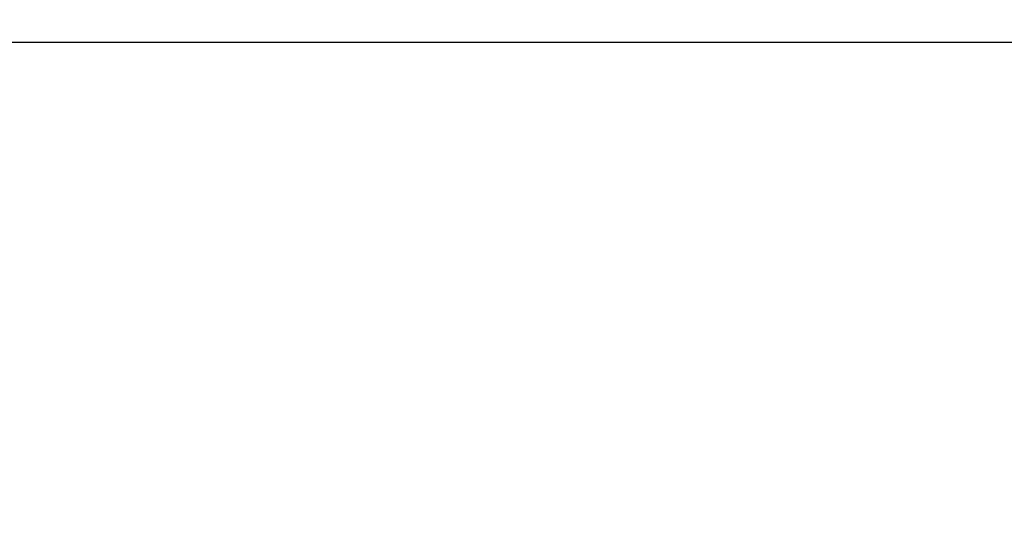
# Model space of a CAD drawing. Units: millimetres. Extents: x -4818 to 4175, y -6075 to 7196.
# Drawn here: x 256 to 2092, y 248 to 1210 of the extents above; entities that cross this region are included whole.
import ezdxf

# ---------------------------------------------------------------- set-up
doc = ezdxf.new("R2010")
doc.units = ezdxf.units.MM
doc.header["$MEASUREMENT"] = 0
doc.layers.add('DIMENSIONS', color=8, linetype='Continuous')
doc.layers.add('ES_Footings', color=1, linetype='Continuous')
doc.styles.get("Standard").update_dxf_attribs({"font": 'arial.ttf'})
doc.dimstyles.new('ISO-25', dxfattribs={"dimtxt": 250, "dimasz": 250, "dimexe": 200, "dimexo": 0.625, "dimtad": 0, "dimdec": 0, "dimrnd": 100, "dimdsep": 46, "dimtxsty": 'Standard', "dimblk": 'ARCHTICK', "dimcen": 2.5, "dimdle": 200, "dimclrd": 256, "dimclre": 256, "dimclrt": 256, "dimadec": 0, "dimazin": 0, "dimtfac": 1, "dimtdec": 0, "dimtmove": 0, "dimatfit": 3, "dimfxl": 1, "dimarcsym": 0})

# ---------------------------------------------------------------- blocks, each defined once
blk = doc.blocks.new('_ArchTick')
at = {"color": 0, "linetype": 'ByBlock', "const_width": 0.15}
blk.add_lwpolyline([(-0.5, -0.5), (0.5, 0.5)], dxfattribs=at)
blk = doc.blocks.new('*D3')
at = {"layer": 'Defpoints', "color": 0, "transparency": 16777216}
for p in [(3975.2, 6996.1), (-3979.4, -49.2), (3975.2, -49.2)]:
    blk.add_point(p, dxfattribs=at)
at = {"layer": 'DIMENSIONS', "lineweight": -2, "transparency": 16777216}
for p, q in [((-3979.4, -48.6), (-3979.4, 7196.1)), ((3975.2, -48.6), (3975.2, 7196.1)), ((-4179.4, 6996.1), (-663.8, 6996.1)), ((4175.2, 6996.1), (659.6, 6996.1))]:
    blk.add_line(p, q, dxfattribs=at)
at = {"layer": 'DIMENSIONS', "lineweight": -2, "transparency": 16777216, "xscale": 250, "yscale": 250, "zscale": 250, "rotation": 180}
blk.add_blockref('_ArchTick', (-3979.4, 6996.1), dxfattribs=at)
at = {"layer": 'DIMENSIONS', "lineweight": -2, "transparency": 16777216, "xscale": 250, "yscale": 250, "zscale": 250}
blk.add_blockref('_ArchTick', (3975.2, 6996.1), dxfattribs=at)
at = {"layer": 'DIMENSIONS', "transparency": 16777216, "insert": (-2.1, 6996.1), "char_height": 250, "attachment_point": 5}
blk.add_mtext('8000mm', dxfattribs=at)

msp = doc.modelspace()

# ---------------------------------------------------------------- linework, layer by layer
at = {"layer": 'ES_Footings'}
msp.add_lwpolyline([(-2304.6, 1168.3), (2304.6, 1168.3), (2304.6, -1270), (-2304.6, -1270)], close=True, dxfattribs=at)

# ---------------------------------------------------------------- dimensions: what is measured, and where the dimension line sits
at = {"layer": 'DIMENSIONS'}
dim = msp.add_linear_dim(base=(3975.2, 6996.1), p1=(-3979.4, -49.2), p2=(3975.2, -49.2), dimstyle='ISO-25', override={"dimpost": 'mm'}, dxfattribs=at)
dim.commit()
dim.dimension.update_dxf_attribs({"geometry": '*D3', "text_midpoint": (-2.1, 6996.1)})

doc.saveas('drawing.dxf')
